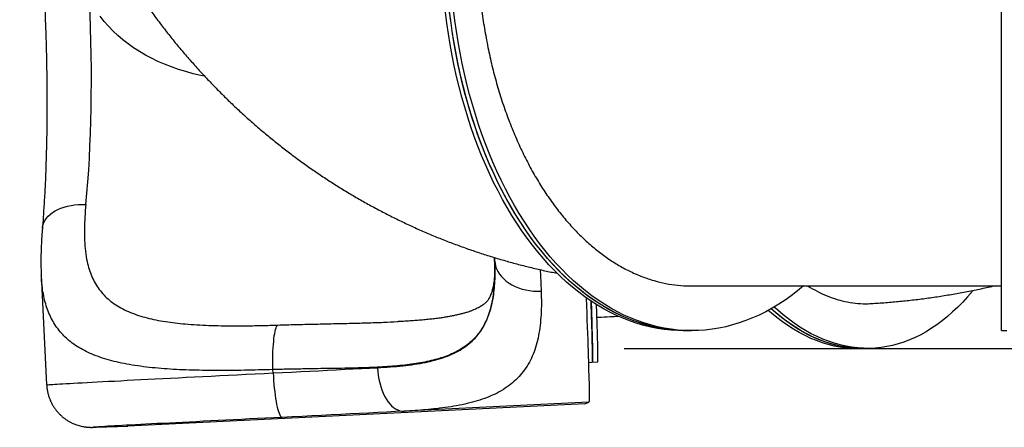
# Model space of a CAD drawing. Units: millimetres. Extents: x 70.99 to 79.29, y 16.99 to 23.64.
# Drawn here: x 73 to 74.1, y 19.89 to 20.34 of the extents above; entities that cross this region are included whole.
import ezdxf

# ---------------------------------------------------------------- set-up
doc = ezdxf.new("R2010")
doc.units = ezdxf.units.MM
doc.header["$LTSCALE"] = 100

# ---------------------------------------------------------------- blocks, each defined once
blk = doc.blocks.new('KATOPSI CU2')
at = {"linetype": 'Continuous', "lineweight": 25}
for p, q in [((78.0761, 18.4541), (78.0761, 19.3341)), ((77.5088, 18.5359), (77.5088, 18.5339)), ((77.5088, 18.5359), (77.5089, 18.5334)), ((77.5089, 18.5327), (77.5088, 18.5358)), ((77.5088, 18.5339), (77.5089, 18.5334)), ((77.5089, 18.5334), (77.5089, 18.5327)), ((77.0016, 18.5163), (77.0076, 18.3934)), ((77.0017, 18.5163), (77.0017, 18.5164)), ((77.7292, 18.5041), (78.0761, 18.5041)), ((77.4005, 18.4642), (77.4008, 18.4642)), ((77.7198, 18.4541), (77.7245, 18.4541)), ((77.7245, 18.4541), (77.7292, 18.4541)), ((78.0761, 18.4541), (78.0821, 18.4541)), ((77.922, 18.434), (77.9271, 18.4342)), ((77.9271, 18.4342), (77.9323, 18.4345)), ((77.261, 18.4068), (77.2609, 18.4105)), ((77.6139, 18.4186), (77.6181, 18.4188)), ((77.6181, 18.4188), (77.6241, 18.4191)), ((77.6098, 18.3722), (77.0985, 18.3471)), ((77.6143, 18.374), (77.4075, 18.3639)), ((77.6098, 18.3722), (77.6143, 18.374)), ((77.0626, 18.3459), (77.0976, 18.347)), ((77.0626, 18.3459), (77.0635, 18.346)), ((77.0635, 18.346), (77.0985, 18.3471))]:
    blk.add_line(p, q, dxfattribs=at)
blk.add_line((77.6538, 18.434), (78.8181, 18.434))
at = {"linetype": 'Continuous', "lineweight": 25, "flags": 128}
for points in [[(77.1844, 18.7389), (77.18, 18.7398), (77.1715, 18.7418), (77.1632, 18.7441), (77.1551, 18.7466), (77.1472, 18.7493), (77.1396, 18.7523), (77.1322, 18.7555), (77.125, 18.759), (77.1181, 18.7627), (77.1114, 18.7666), (77.105, 18.7708), (77.0988, 18.7751), (77.093, 18.7798), (77.0873, 18.7846), (77.082, 18.7896), (77.0769, 18.7949), (77.0721, 18.8004), (77.0677, 18.8061)], [(77.7198, 18.4541), (77.714, 18.4542), (77.7064, 18.4547), (77.6987, 18.4555), (77.6911, 18.4566), (77.6835, 18.4581), (77.6759, 18.4599), (77.6683, 18.4621), (77.6608, 18.4647), (77.6534, 18.4676), (77.646, 18.4708), (77.6386, 18.4743), (77.6313, 18.4782), (77.6241, 18.4825), (77.617, 18.487), (77.6099, 18.4919), (77.603, 18.4971), (77.5961, 18.5027), (77.5893, 18.5085), (77.5827, 18.5147), (77.5761, 18.5211), (77.5697, 18.5279), (77.5634, 18.5349), (77.5572, 18.5422), (77.5511, 18.5499), (77.5452, 18.5577), (77.5394, 18.5659), (77.5337, 18.5743), (77.5282, 18.583), (77.5229, 18.5919), (77.5177, 18.6011), (77.5127, 18.6105), (77.5078, 18.6201), (77.5031, 18.63), (77.4986, 18.6401), (77.4943, 18.6503), (77.4901, 18.6608), (77.4861, 18.6714), (77.4824, 18.6823), (77.4788, 18.6933), (77.4754, 18.7044), (77.4721, 18.7157), (77.4691, 18.7272), (77.4663, 18.7388), (77.4637, 18.7505), (77.4613, 18.7623), (77.4591, 18.7743), (77.4571, 18.7863), (77.4554, 18.7984), (77.4538, 18.8106)], [(77.7245, 18.4541), (77.7188, 18.4542), (77.7111, 18.4547), (77.7034, 18.4555), (77.6958, 18.4566), (77.6882, 18.4581), (77.6806, 18.4599), (77.6731, 18.4621), (77.6656, 18.4647), (77.6581, 18.4676), (77.6507, 18.4708), (77.6433, 18.4743), (77.6361, 18.4782), (77.6289, 18.4825), (77.6217, 18.487), (77.6147, 18.4919), (77.6077, 18.4971), (77.6008, 18.5027), (77.5941, 18.5085), (77.5874, 18.5147), (77.5808, 18.5211), (77.5744, 18.5279), (77.5681, 18.5349), (77.5619, 18.5422), (77.5558, 18.5499), (77.5499, 18.5577), (77.5441, 18.5659), (77.5384, 18.5743), (77.533, 18.583), (77.5276, 18.5919), (77.5224, 18.6011), (77.5174, 18.6105), (77.5125, 18.6201), (77.5079, 18.63), (77.5033, 18.6401), (77.499, 18.6503), (77.4948, 18.6608), (77.4909, 18.6714), (77.4871, 18.6823), (77.4835, 18.6933), (77.4801, 18.7044), (77.4769, 18.7157), (77.4739, 18.7272), (77.4711, 18.7388), (77.4685, 18.7505), (77.4661, 18.7623), (77.4639, 18.7743), (77.4619, 18.7863), (77.4601, 18.7984), (77.4585, 18.8106)], [(77.7245, 18.4541), (77.7168, 18.4543), (77.7092, 18.4548), (77.7015, 18.4557), (77.6939, 18.457), (77.6863, 18.4585), (77.6787, 18.4605), (77.6712, 18.4627), (77.6637, 18.4654), (77.6562, 18.4683), (77.6489, 18.4716), (77.6415, 18.4753), (77.6343, 18.4793), (77.6271, 18.4836), (77.62, 18.4882), (77.6129, 18.4932), (77.606, 18.4985), (77.5991, 18.5041), (77.5924, 18.51), (77.5857, 18.5162), (77.5792, 18.5228), (77.5728, 18.5296), (77.5665, 18.5367), (77.5604, 18.5441), (77.5543, 18.5518), (77.5484, 18.5598), (77.5427, 18.568), (77.5371, 18.5765), (77.5316, 18.5852), (77.5263, 18.5942), (77.5212, 18.6034), (77.5162, 18.6129), (77.5114, 18.6226), (77.5067, 18.6325), (77.5022, 18.6426), (77.4979, 18.6529), (77.4938, 18.6634), (77.4899, 18.6741), (77.4862, 18.685), (77.4826, 18.696), (77.4793, 18.7072), (77.4761, 18.7186), (77.4731, 18.7301), (77.4704, 18.7417), (77.4678, 18.7534), (77.4655, 18.7653), (77.4633, 18.7773), (77.4614, 18.7893), (77.4597, 18.8014), (77.4582, 18.8136)], [(77.7292, 18.4541), (77.7216, 18.4543), (77.7139, 18.4548), (77.7063, 18.4557), (77.6986, 18.457), (77.691, 18.4585), (77.6834, 18.4605), (77.6759, 18.4627), (77.6684, 18.4654), (77.661, 18.4683), (77.6536, 18.4716), (77.6462, 18.4753), (77.639, 18.4793), (77.6318, 18.4836), (77.6247, 18.4882), (77.6176, 18.4932), (77.6107, 18.4985), (77.6039, 18.5041), (77.5971, 18.51), (77.5905, 18.5162), (77.5839, 18.5228), (77.5775, 18.5296), (77.5712, 18.5367), (77.5651, 18.5441), (77.5591, 18.5518), (77.5532, 18.5598), (77.5474, 18.568), (77.5418, 18.5765), (77.5363, 18.5852), (77.531, 18.5942), (77.5259, 18.6034), (77.5209, 18.6129), (77.5161, 18.6226), (77.5114, 18.6325), (77.507, 18.6426), (77.5027, 18.6529), (77.4986, 18.6634), (77.4946, 18.6741), (77.4909, 18.685), (77.4873, 18.696), (77.484, 18.7072), (77.4808, 18.7186), (77.4779, 18.7301), (77.4751, 18.7417), (77.4726, 18.7534), (77.4702, 18.7653), (77.4681, 18.7773), (77.4661, 18.7893), (77.4644, 18.8014), (77.4629, 18.8136)], [(77.0029, 18.5689), (77.0031, 18.5702), (77.0036, 18.5728), (77.0046, 18.5753), (77.0059, 18.5777), (77.0075, 18.5801), (77.0095, 18.5823), (77.0118, 18.5844), (77.0143, 18.5863), (77.0172, 18.5881), (77.0203, 18.5897), (77.0237, 18.5912), (77.0272, 18.5924), (77.031, 18.5935), (77.0349, 18.5943), (77.0389, 18.595), (77.0431, 18.5954), (77.0473, 18.5955), (77.0516, 18.5955)], [(77.5089, 18.5327), (77.5093, 18.5295), (77.51, 18.5264), (77.5111, 18.5233), (77.5126, 18.5203), (77.5145, 18.5174), (77.5166, 18.5146), (77.5191, 18.512), (77.5219, 18.5096), (77.525, 18.5074), (77.5283, 18.5054), (77.5319, 18.5036), (77.5357, 18.502), (77.5396, 18.5007), (77.5437, 18.4997), (77.5479, 18.4989), (77.5522, 18.4984), (77.5566, 18.4982), (77.5609, 18.4983)], [(77.56, 18.5223), (77.5602, 18.5164), (77.5606, 18.5072), (77.5609, 18.4983)], [(77.8546, 18.5041), (77.8546, 18.5041), (77.8478, 18.4985), (77.8408, 18.4932), (77.8338, 18.4882), (77.8267, 18.4836), (77.8195, 18.4793), (77.8122, 18.4753), (77.8049, 18.4716), (77.7975, 18.4683), (77.79, 18.4654), (77.7825, 18.4627), (77.775, 18.4605), (77.7674, 18.4585), (77.7598, 18.457), (77.7522, 18.4557), (77.7446, 18.4548), (77.7369, 18.4543), (77.7292, 18.4541)], [(78.044, 18.499), (78.0434, 18.4984), (78.0381, 18.4921), (78.0326, 18.4861), (78.027, 18.4804), (78.0213, 18.475), (78.0156, 18.4699), (78.0097, 18.4652), (78.0038, 18.4608), (77.9978, 18.4567), (77.9917, 18.4529), (77.9856, 18.4495), (77.9794, 18.4464), (77.9731, 18.4437), (77.9668, 18.4413), (77.9604, 18.4393), (77.9541, 18.4376), (77.9476, 18.4363), (77.9412, 18.4353), (77.9347, 18.4346), (77.9282, 18.4343), (77.9217, 18.4344), (77.9151, 18.4348), (77.9086, 18.4356), (77.9021, 18.4367), (77.8956, 18.4382), (77.889, 18.44), (77.8825, 18.4422), (77.8761, 18.4447), (77.8696, 18.4475), (77.8632, 18.4507), (77.8568, 18.4543), (77.8505, 18.4581), (77.8442, 18.4623), (77.838, 18.4669), (77.8318, 18.4717), (77.8257, 18.4769), (77.8217, 18.4805)], [(77.6113, 18.491), (77.6113, 18.4902), (77.6116, 18.4818), (77.6119, 18.4737), (77.6122, 18.4659), (77.6125, 18.4584), (77.6128, 18.4511), (77.613, 18.4442), (77.6132, 18.4375), (77.6135, 18.4312), (77.6136, 18.4252), (77.6138, 18.4195), (77.614, 18.4141), (77.6141, 18.409), (77.6143, 18.4043), (77.6144, 18.3999), (77.6145, 18.3958), (77.6145, 18.3921), (77.6146, 18.3888), (77.6146, 18.3857), (77.6147, 18.383), (77.6147, 18.3807), (77.6147, 18.3787), (77.6146, 18.3771), (77.6146, 18.3758), (77.6145, 18.3748), (77.6144, 18.3743), (77.6143, 18.374)], [(77.6168, 18.4872), (77.6169, 18.4848), (77.6171, 18.4784), (77.6173, 18.4723), (77.6175, 18.4665), (77.6177, 18.461), (77.6178, 18.4559), (77.6179, 18.451), (77.6181, 18.4465), (77.6182, 18.4423), (77.6183, 18.4385), (77.6183, 18.435), (77.6184, 18.4318), (77.6184, 18.429), (77.6184, 18.4265), (77.6184, 18.4243), (77.6184, 18.4225), (77.6184, 18.4211), (77.6183, 18.42), (77.6183, 18.4192), (77.6182, 18.4189), (77.6181, 18.4188)], [(77.6181, 18.4188), (77.6181, 18.4188), (77.6182, 18.419), (77.6183, 18.4196), (77.6184, 18.4205), (77.6184, 18.4218), (77.6184, 18.4234), (77.6184, 18.4254), (77.6184, 18.4277), (77.6184, 18.4303), (77.6184, 18.4333), (77.6183, 18.4367), (77.6182, 18.4404), (77.6181, 18.4444), (77.618, 18.4487), (77.6179, 18.4534), (77.6177, 18.4584), (77.6176, 18.4637), (77.6174, 18.4694), (77.6172, 18.4753), (77.617, 18.4816), (77.6168, 18.4872)], [(77.6241, 18.4191), (77.6241, 18.4191), (77.6242, 18.4193), (77.6243, 18.4199), (77.6244, 18.4208), (77.6244, 18.4221), (77.6244, 18.4237), (77.6244, 18.4257), (77.6244, 18.428), (77.6244, 18.4306), (77.6244, 18.4336), (77.6243, 18.437), (77.6242, 18.4407), (77.6241, 18.4447), (77.624, 18.449), (77.6239, 18.4537), (77.6237, 18.4587), (77.6236, 18.464), (77.6234, 18.4697), (77.6232, 18.4756), (77.623, 18.4819), (77.6229, 18.4832)], [(77.922, 18.434), (77.9212, 18.4339), (77.9147, 18.4338), (77.9082, 18.434), (77.9017, 18.4346), (77.8951, 18.4356), (77.8886, 18.4369), (77.8821, 18.4385), (77.8756, 18.4405), (77.8691, 18.4429), (77.8626, 18.4455), (77.8562, 18.4486), (77.8498, 18.4519), (77.8434, 18.4556), (77.8371, 18.4597), (77.8309, 18.4641), (77.8247, 18.4688), (77.8185, 18.4738), (77.815, 18.4768)], [(77.9271, 18.4342), (77.9263, 18.4342), (77.9198, 18.4341), (77.9133, 18.4343), (77.9068, 18.4349), (77.9002, 18.4358), (77.8937, 18.4371), (77.8872, 18.4388), (77.8807, 18.4408), (77.8742, 18.4431), (77.8677, 18.4458), (77.8613, 18.4488), (77.8549, 18.4522), (77.8486, 18.4559), (77.8422, 18.4599), (77.836, 18.4643), (77.8298, 18.469), (77.8236, 18.474), (77.8184, 18.4786)], [(77.9271, 18.4342), (77.9231, 18.4341), (77.9166, 18.4341), (77.91, 18.4346), (77.9035, 18.4353), (77.897, 18.4364), (77.8904, 18.4379), (77.8839, 18.4397), (77.8774, 18.4419), (77.871, 18.4444), (77.8645, 18.4473), (77.8581, 18.4505), (77.8517, 18.454), (77.8454, 18.4579), (77.8391, 18.4621), (77.8329, 18.4666), (77.8267, 18.4715), (77.8206, 18.4767), (77.8184, 18.4786)], [(77.2609, 18.4105), (77.2608, 18.4148), (77.2607, 18.419), (77.2607, 18.4232), (77.2608, 18.4273), (77.2609, 18.4312), (77.2611, 18.435), (77.2614, 18.4387), (77.2617, 18.4421), (77.262, 18.4453), (77.2624, 18.4482), (77.2628, 18.4509), (77.2633, 18.4533), (77.2638, 18.4554), (77.2644, 18.4571), (77.2649, 18.4586), (77.2656, 18.4596), (77.2662, 18.4604)], [(77.261, 18.4068), (77.2714, 18.4073), (77.2817, 18.4078), (77.2919, 18.4083), (77.302, 18.4088), (77.3119, 18.4093), (77.3218, 18.4098), (77.3316, 18.4103), (77.3412, 18.4108), (77.3506, 18.4112), (77.3599, 18.4117), (77.369, 18.4122), (77.3779, 18.4126)], [(77.3779, 18.4126), (77.3782, 18.4083), (77.3787, 18.404), (77.3794, 18.3997), (77.3804, 18.3956), (77.3815, 18.3916), (77.3828, 18.3878), (77.3842, 18.3842), (77.3858, 18.3808), (77.3876, 18.3777), (77.3895, 18.3748), (77.3915, 18.3722), (77.3936, 18.37), (77.3958, 18.3681), (77.3981, 18.3665), (77.4004, 18.3653), (77.4028, 18.3644), (77.4051, 18.364), (77.4075, 18.3639)], [(77.0076, 18.3934), (77.0076, 18.3934), (77.0079, 18.3935), (77.0085, 18.3935), (77.0094, 18.3936), (77.0107, 18.3937), (77.0124, 18.3938), (77.0144, 18.3939), (77.0167, 18.3941), (77.0194, 18.3942), (77.0224, 18.3944), (77.0258, 18.3946), (77.0295, 18.3948), (77.0335, 18.3951), (77.0378, 18.3953), (77.0425, 18.3956), (77.0475, 18.3958), (77.0528, 18.3961), (77.0584, 18.3964), (77.0643, 18.3967), (77.0704, 18.3971), (77.0769, 18.3974), (77.0836, 18.3977), (77.0906, 18.3981), (77.0978, 18.3985), (77.1053, 18.3989), (77.1131, 18.3993), (77.121, 18.3997), (77.1292, 18.4001), (77.1376, 18.4005), (77.1462, 18.401), (77.155, 18.4014), (77.1639, 18.4019), (77.1731, 18.4023), (77.1823, 18.4028), (77.1918, 18.4033), (77.2014, 18.4038), (77.2111, 18.4043), (77.2209, 18.4048), (77.2308, 18.4053), (77.2408, 18.4057), (77.2509, 18.4063), (77.261, 18.4068)], [(77.261, 18.4068), (77.2613, 18.4024), (77.2616, 18.3981), (77.2619, 18.3938), (77.2623, 18.3897), (77.2628, 18.3857), (77.2633, 18.3818), (77.2638, 18.3782), (77.2644, 18.3747), (77.265, 18.3715), (77.2657, 18.3686), (77.2663, 18.3659), (77.267, 18.3636), (77.2677, 18.3616), (77.2684, 18.36), (77.2691, 18.3587), (77.2698, 18.3578), (77.2705, 18.3572), (77.2712, 18.357)], [(77.2712, 18.357), (77.2619, 18.3566), (77.2527, 18.3561), (77.2436, 18.3557), (77.2346, 18.3552), (77.2257, 18.3548), (77.2169, 18.3543), (77.2082, 18.3539), (77.1997, 18.3535), (77.1913, 18.353), (77.1832, 18.3526), (77.1751, 18.3522), (77.1673, 18.3518), (77.1597, 18.3514), (77.1523, 18.351), (77.1451, 18.3507), (77.1381, 18.3503), (77.1314, 18.35), (77.125, 18.3496), (77.1188, 18.3493), (77.1129, 18.349), (77.1072, 18.3487), (77.1019, 18.3484), (77.0968, 18.3481), (77.092, 18.3479), (77.0876, 18.3476), (77.0834, 18.3474), (77.0796, 18.3472), (77.0761, 18.347), (77.073, 18.3468), (77.0728, 18.3468)], [(77.4075, 18.3639), (77.3979, 18.3634), (77.3882, 18.3629), (77.3782, 18.3624), (77.3681, 18.3619), (77.3578, 18.3614), (77.3474, 18.3608), (77.3368, 18.3603), (77.3261, 18.3598), (77.3153, 18.3592), (77.3044, 18.3587), (77.2934, 18.3581), (77.2823, 18.3576), (77.2712, 18.357)], [(77.0728, 18.3468), (77.0702, 18.3466), (77.0677, 18.3465), (77.0655, 18.3464), (77.0638, 18.3462), (77.0623, 18.3461), (77.0612, 18.3461), (77.0605, 18.346), (77.0601, 18.3459), (77.0601, 18.3459), (77.0604, 18.3459), (77.0611, 18.3459), (77.0621, 18.3459), (77.0635, 18.346)]]:
    blk.add_lwpolyline(points, dxfattribs=at)
at = {"linetype": 'Continuous', "lineweight": 25}
for centre, major_axis, ratio, start_param, end_param in [((76.9821, 18.8281), (0.0191, -0.3835), 0.190791, 0.909741, 1.550308), ((77.096, 18.397), (0.0507, 0.0016), 0.986241, 4.712389, 4.730693)]:
    blk.add_ellipse(centre, major_axis=major_axis, ratio=ratio, start_param=start_param, end_param=end_param, dxfattribs=at)
for points, knots in [([(77.7293, 19.284), (77.7261, 19.284), (77.7182, 19.284), (77.7058, 19.2825), (77.6923, 19.2797), (77.6789, 19.2757), (77.6658, 19.2705), (77.6531, 19.2642), (77.6405, 19.2567), (77.628, 19.248), (77.6158, 19.2381), (77.604, 19.2271), (77.5927, 19.2152), (77.582, 19.2024), (77.5716, 19.1886), (77.5616, 19.1736), (77.5521, 19.1577), (77.5432, 19.141), (77.535, 19.1237), (77.5275, 19.1059), (77.5205, 19.0872), (77.5141, 19.0677), (77.5083, 19.0475), (77.5034, 19.027), (77.4992, 19.0063), (77.4957, 18.9854), (77.4929, 18.9641), (77.4908, 18.9423), (77.4895, 18.9201), (77.489, 18.8981), (77.4893, 18.8763), (77.4902, 18.8547), (77.492, 18.8331), (77.4945, 18.8114), (77.4978, 18.7898), (77.5018, 18.7687), (77.5064, 18.7483), (77.5117, 18.7284), (77.5178, 18.7089), (77.5246, 18.6898), (77.5321, 18.6712), (77.5401, 18.6535), (77.5487, 18.6367), (77.5578, 18.6208), (77.5674, 18.6057), (77.5777, 18.5913), (77.5886, 18.5778), (77.5998, 18.5654), (77.6114, 18.5542), (77.6231, 18.5441), (77.6353, 18.535), (77.648, 18.5269), (77.661, 18.52), (77.6741, 18.5143), (77.6873, 18.5099), (77.7005, 18.5067), (77.7138, 18.5048), (77.7235, 18.504), (77.7287, 18.5042), (77.7293, 18.5042)], [0, 0, 0, 0, 0.013016, 0.031164, 0.049327, 0.067475, 0.085109, 0.102757, 0.120391, 0.138538, 0.156699, 0.174846, 0.192479, 0.210126, 0.22776, 0.245905, 0.264066, 0.282211, 0.299844, 0.31749, 0.335123, 0.353268, 0.371428, 0.389573, 0.407205, 0.424851, 0.442483, 0.460628, 0.478787, 0.496932, 0.514564, 0.53221, 0.549842, 0.567987, 0.586146, 0.60429, 0.621923, 0.639569, 0.657201, 0.675345, 0.693504, 0.711649, 0.729281, 0.746927, 0.76456, 0.782704, 0.800864, 0.819008, 0.836641, 0.854287, 0.87192, 0.890065, 0.908224, 0.926369, 0.944002, 0.961649, 0.979283, 0.997428, 1, 1, 1, 1]), ([(76.9775, 19.0861), (76.9778, 19.0845), (76.9786, 19.0801), (76.9799, 19.0725), (76.9814, 19.0634), (76.9829, 19.0541), (76.9843, 19.0446), (76.9857, 19.0349), (76.9871, 19.0251), (76.9885, 19.0151), (76.9898, 19.0049), (76.991, 18.9946), (76.9923, 18.9842), (76.9935, 18.9737), (76.9946, 18.963), (76.9957, 18.9522), (76.9968, 18.9413), (76.9978, 18.9304), (76.9988, 18.9193), (76.9997, 18.9082), (77.0006, 18.897), (77.0015, 18.8858), (77.0023, 18.8745), (77.003, 18.8632), (77.0037, 18.8518), (77.0043, 18.8405), (77.0049, 18.8291), (77.0055, 18.8177), (77.0059, 18.8063), (77.0064, 18.795), (77.0068, 18.7836), (77.0071, 18.7723), (77.0074, 18.761), (77.0076, 18.7498), (77.0078, 18.7387), (77.0079, 18.7276), (77.008, 18.7166), (77.008, 18.7056), (77.0079, 18.6948), (77.0078, 18.6841), (77.0077, 18.6735), (77.0075, 18.6629), (77.0072, 18.6526), (77.0069, 18.6423), (77.0066, 18.6322), (77.0062, 18.6223), (77.0057, 18.6125), (77.0052, 18.6029), (77.0046, 18.5935), (77.004, 18.5843), (77.0035, 18.576), (77.0031, 18.571), (77.0029, 18.5688)], [0, 0, 0, 0, 0.010746, 0.030922, 0.051117, 0.071334, 0.09157, 0.111823, 0.132091, 0.152371, 0.172662, 0.192962, 0.213269, 0.233582, 0.2539, 0.274223, 0.29455, 0.314879, 0.335211, 0.355544, 0.375879, 0.396216, 0.416553, 0.436891, 0.457229, 0.477568, 0.497908, 0.518247, 0.538587, 0.558926, 0.579266, 0.599605, 0.619944, 0.640283, 0.66062, 0.680957, 0.701292, 0.721625, 0.741956, 0.762284, 0.782608, 0.802928, 0.823242, 0.84355, 0.86385, 0.884141, 0.904421, 0.924688, 0.944939, 0.965173, 0.985387, 1, 1, 1, 1]), ([(77.1043, 18.8409), (77.1055, 18.839), (77.1097, 18.8326), (77.117, 18.822), (77.1263, 18.8092), (77.1357, 18.7965), (77.1454, 18.7841), (77.1553, 18.7719), (77.1655, 18.76), (77.1758, 18.7483), (77.1864, 18.7368), (77.1971, 18.7256), (77.2081, 18.7146), (77.2193, 18.7039), (77.2306, 18.6934), (77.2422, 18.6832), (77.2539, 18.6733), (77.2658, 18.6636), (77.2779, 18.6542), (77.2902, 18.645), (77.3026, 18.6361), (77.3152, 18.6275), (77.3279, 18.6191), (77.3408, 18.6111), (77.3539, 18.6033), (77.3671, 18.5958), (77.3805, 18.5886), (77.394, 18.5816), (77.4076, 18.575), (77.4213, 18.5686), (77.4352, 18.5625), (77.4492, 18.5567), (77.4633, 18.5513), (77.4776, 18.5461), (77.4919, 18.5412), (77.5064, 18.5366), (77.5209, 18.5323), (77.5355, 18.5283), (77.5503, 18.5246), (77.5647, 18.5212), (77.5743, 18.5193), (77.5789, 18.5184)], [0, 0, 0, 0, 0.011593, 0.038362, 0.065089, 0.091756, 0.118366, 0.144918, 0.171414, 0.197856, 0.224244, 0.250581, 0.276868, 0.303107, 0.3293, 0.355448, 0.381554, 0.40762, 0.433649, 0.459642, 0.485602, 0.511531, 0.537432, 0.563307, 0.589159, 0.614991, 0.640805, 0.666603, 0.692389, 0.718165, 0.743933, 0.769698, 0.795459, 0.821221, 0.846985, 0.872754, 0.898532, 0.924321, 0.950123, 0.975941, 1, 1, 1, 1]), ([(77.0516, 18.5955), (77.0511, 18.5908), (77.0503, 18.5814), (77.0498, 18.568), (77.0499, 18.5551), (77.0509, 18.5428), (77.0527, 18.5321), (77.0551, 18.5228), (77.0581, 18.5147), (77.0619, 18.5072), (77.0664, 18.5002), (77.0717, 18.4938), (77.0778, 18.4881), (77.0848, 18.483), (77.0926, 18.4784), (77.1012, 18.4745), (77.1103, 18.4711), (77.1199, 18.4684), (77.1298, 18.4661), (77.1404, 18.4642), (77.1513, 18.4627), (77.1631, 18.4615), (77.1757, 18.4606), (77.1892, 18.46), (77.203, 18.4596), (77.2171, 18.4595), (77.2323, 18.4596), (77.2487, 18.4598), (77.2603, 18.4602), (77.2662, 18.4604)], [0, 0, 0, 0, 0.043726, 0.087593, 0.131477, 0.175281, 0.218953, 0.253687, 0.288538, 0.323416, 0.358242, 0.392954, 0.42779, 0.462758, 0.497775, 0.532749, 0.56759, 0.600524, 0.633548, 0.666613, 0.699655, 0.732603, 0.768832, 0.805153, 0.841514, 0.87785, 0.914092, 0.957045, 1, 1, 1, 1]), ([(77.0029, 18.5689), (77.0028, 18.5675), (77.0024, 18.5627), (77.0019, 18.5544), (77.0014, 18.5442), (77.0012, 18.5343), (77.0012, 18.5251), (77.0015, 18.5192), (77.0016, 18.5164)], [0, 0, 0, 0, 0.073181, 0.268355, 0.461936, 0.652895, 0.835805, 1, 1, 1, 1]), ([(77.5089, 18.5334), (77.509, 18.5297), (77.5092, 18.5224), (77.509, 18.5119), (77.5084, 18.5017), (77.5072, 18.4919), (77.5054, 18.4826), (77.5029, 18.4739), (77.4998, 18.4658), (77.496, 18.4584), (77.4915, 18.4515), (77.4861, 18.4452), (77.4798, 18.4394), (77.4731, 18.4345), (77.466, 18.4305), (77.4588, 18.4271), (77.4509, 18.4241), (77.4424, 18.4216), (77.4332, 18.4194), (77.4236, 18.4176), (77.4135, 18.4161), (77.403, 18.4149), (77.392, 18.414), (77.3806, 18.4132), (77.3686, 18.4127), (77.3556, 18.4123), (77.3415, 18.4119), (77.3262, 18.4117), (77.3105, 18.4115), (77.2943, 18.4112), (77.2777, 18.4109), (77.2665, 18.4107), (77.2609, 18.4105)], [0, 0, 0, 0, 0.0336265, 0.0672705, 0.1008927, 0.1353302, 0.1697926, 0.2042249, 0.2379167, 0.2716382, 0.3053264, 0.3402665, 0.3752449, 0.4101842, 0.4400936, 0.4700271, 0.4999378, 0.5306965, 0.5614795, 0.5922406, 0.6226793, 0.6531384, 0.6835791, 0.7147095, 0.7458591, 0.7769908, 0.8136183, 0.8502746, 0.8869028, 0.9245918, 0.9623114, 1, 1, 1, 1]), ([(77.3779, 18.4126), (77.3827, 18.4129), (77.3924, 18.4135), (77.4061, 18.4147), (77.4193, 18.4164), (77.4316, 18.4185), (77.4432, 18.4212), (77.4538, 18.4246), (77.4636, 18.4287), (77.4725, 18.4336), (77.4803, 18.4392), (77.487, 18.4455), (77.4926, 18.4525), (77.4972, 18.4599), (77.501, 18.4681), (77.504, 18.4769), (77.5064, 18.4865), (77.508, 18.497), (77.5089, 18.5083), (77.5093, 18.5202), (77.509, 18.5285), (77.5089, 18.5327)], [0, 0, 0, 0, 0.053499, 0.107169, 0.16088, 0.214518, 0.267991, 0.321714, 0.375652, 0.429655, 0.483578, 0.537287, 0.587131, 0.637129, 0.687195, 0.737223, 0.787092, 0.840264, 0.893527, 0.946806, 1, 1, 1, 1]), ([(77.5088, 18.5339), (77.5088, 18.5337), (77.5089, 18.5317), (77.509, 18.5281), (77.509, 18.5233), (77.5089, 18.5189), (77.5087, 18.5148), (77.5084, 18.5113), (77.508, 18.5082), (77.5075, 18.5053), (77.507, 18.5024), (77.5063, 18.4996), (77.5056, 18.4971), (77.5048, 18.4949), (77.5039, 18.4928), (77.503, 18.491), (77.5021, 18.4894), (77.5011, 18.4879), (77.5001, 18.4867), (77.4988, 18.4854), (77.4975, 18.4842), (77.4959, 18.483), (77.494, 18.4817), (77.4919, 18.4804), (77.4895, 18.4791), (77.4868, 18.4779), (77.4839, 18.4767), (77.4808, 18.4755), (77.4777, 18.4745), (77.4743, 18.4735), (77.4705, 18.4725), (77.4664, 18.4715), (77.4619, 18.4706), (77.4571, 18.4697), (77.4519, 18.4688), (77.4464, 18.468), (77.4405, 18.4673), (77.4344, 18.4666), (77.428, 18.466), (77.4213, 18.4654), (77.4143, 18.4649), (77.4075, 18.4645), (77.4029, 18.4643), (77.4008, 18.4642)], [0, 0, 0, 0, 0.002938, 0.028882, 0.054231, 0.078969, 0.103093, 0.126618, 0.146831, 0.167341, 0.191872, 0.216592, 0.241596, 0.267, 0.292984, 0.319817, 0.347924, 0.378004, 0.411342, 0.440092, 0.466899, 0.49217, 0.519018, 0.544648, 0.569451, 0.5937, 0.617568, 0.641164, 0.661115, 0.682041, 0.704215, 0.726857, 0.749991, 0.773618, 0.797731, 0.822312, 0.847335, 0.872765, 0.89856, 0.924688, 0.950545, 0.977498, 1, 1, 1, 1]), ([(77.2609, 18.4105), (77.2555, 18.4104), (77.2448, 18.41), (77.2289, 18.4097), (77.2131, 18.4095), (77.1975, 18.4094), (77.182, 18.4096), (77.1671, 18.4099), (77.1528, 18.4105), (77.139, 18.4114), (77.1256, 18.4126), (77.1126, 18.4141), (77.1001, 18.416), (77.0885, 18.4183), (77.0777, 18.421), (77.0678, 18.4241), (77.0585, 18.4276), (77.0498, 18.4317), (77.0417, 18.4363), (77.0346, 18.4414), (77.0283, 18.4469), (77.0228, 18.4528), (77.0179, 18.4592), (77.0137, 18.4662), (77.0101, 18.4737), (77.0071, 18.4818), (77.0048, 18.4905), (77.0031, 18.4998), (77.002, 18.5084), (77.0018, 18.514), (77.0017, 18.5163)], [0, 0, 0, 0, 0.036203, 0.072434, 0.108637, 0.145876, 0.183144, 0.220381, 0.256592, 0.292831, 0.329041, 0.36635, 0.403691, 0.440999, 0.476389, 0.511807, 0.547196, 0.583667, 0.62017, 0.656641, 0.691212, 0.725809, 0.760381, 0.795865, 0.831375, 0.866862, 0.903278, 0.939719, 0.976139, 1, 1, 1, 1]), ([(77.5609, 18.4983), (77.5611, 18.4938), (77.5613, 18.4848), (77.5609, 18.472), (77.5599, 18.4599), (77.5581, 18.4484), (77.5556, 18.4377), (77.5522, 18.4277), (77.5479, 18.4186), (77.5426, 18.4101), (77.5364, 18.4025), (77.5292, 18.3956), (77.521, 18.3895), (77.5121, 18.3843), (77.5025, 18.3799), (77.4923, 18.3763), (77.4813, 18.3731), (77.4696, 18.3705), (77.4571, 18.3684), (77.4445, 18.3668), (77.4322, 18.3655), (77.4201, 18.3646), (77.4117, 18.3641), (77.4075, 18.3639)], [0, 0, 0, 0, 0.0501373, 0.100427, 0.1507794, 0.2011139, 0.251362, 0.3014715, 0.3518376, 0.4023946, 0.4530431, 0.5036836, 0.5542223, 0.6045761, 0.6509484, 0.6974675, 0.7440648, 0.7906655, 0.8371923, 0.8835696, 0.9223727, 0.9611968, 1, 1, 1, 1]), ([(77.8593, 18.5041), (77.8627, 18.5021), (77.8699, 18.4979), (77.8808, 18.4929), (77.8922, 18.4889), (77.9037, 18.486), (77.9154, 18.4845), (77.9243, 18.484), (77.9293, 18.4845), (77.9305, 18.4846)], [0, 0, 0, 0, 0.147458, 0.305599, 0.463619, 0.626229, 0.788972, 0.951582, 1, 1, 1, 1]), ([(77.9305, 18.4845), (77.9331, 18.4846), (77.9411, 18.4851), (77.9544, 18.4862), (77.9703, 18.4877), (77.9863, 18.4896), (78.0021, 18.4918), (78.018, 18.4943), (78.0337, 18.4971), (78.0495, 18.5002), (78.0605, 18.5026), (78.0663, 18.504), (78.0669, 18.5041)], [0, 0, 0, 0, 0.057751, 0.17384, 0.289928, 0.406021, 0.522125, 0.638246, 0.754392, 0.870567, 0.986779, 1, 1, 1, 1]), ([(77.2662, 18.4604), (77.2729, 18.4606), (77.2864, 18.461), (77.3064, 18.4614), (77.3263, 18.4619), (77.3461, 18.4623), (77.3656, 18.4628), (77.3837, 18.4634), (77.395, 18.4639), (77.4001, 18.4642)], [0, 0, 0, 0, 0.143994, 0.288088, 0.432078, 0.57996, 0.727955, 0.875826, 1, 1, 1, 1]), ([(77.6234, 18.4691), (77.6238, 18.4691), (77.6287, 18.4694), (77.6366, 18.4697), (77.6441, 18.4701), (77.6471, 18.4703)], [0, 0, 0, 0, 0.046515, 0.617689, 1, 1, 1, 1]), ([(77.0077, 18.3934), (77.0077, 18.3932), (77.0077, 18.3916), (77.0081, 18.3887), (77.0088, 18.3848), (77.0098, 18.3811), (77.011, 18.3775), (77.0125, 18.374), (77.0143, 18.3707), (77.0163, 18.3676), (77.0184, 18.3647), (77.0208, 18.362), (77.0232, 18.3595), (77.0258, 18.3572), (77.0286, 18.3551), (77.0313, 18.3533), (77.0342, 18.3516), (77.037, 18.3502), (77.0398, 18.3491), (77.0426, 18.3481), (77.0452, 18.3474), (77.0475, 18.3469), (77.0496, 18.3465), (77.0513, 18.3463), (77.0527, 18.3461), (77.0539, 18.346), (77.0549, 18.3459), (77.0557, 18.3459), (77.0565, 18.3459), (77.0572, 18.3458), (77.0578, 18.3458), (77.0585, 18.3458), (77.0593, 18.3459), (77.0605, 18.3459), (77.0616, 18.3459), (77.0624, 18.3459), (77.0626, 18.3459)], [0, 0, 0, 0, 0.007259, 0.0433, 0.078892, 0.114051, 0.148785, 0.183098, 0.216989, 0.25045, 0.283471, 0.316033, 0.348113, 0.379678, 0.410686, 0.441081, 0.470789, 0.499701, 0.527649, 0.554355, 0.579337, 0.601884, 0.621404, 0.638019, 0.652509, 0.665858, 0.679049, 0.692909, 0.708291, 0.72637, 0.748658, 0.777414, 0.816608, 0.875332, 0.973595, 1, 1, 1, 1])]:
    blk.add_open_spline(points, degree=3, knots=knots, dxfattribs=at)
blk = doc.blocks.new('KATOPSH_CU02')
blk.add_blockref('KATOPSI CU2', (-3.9766, 1.5393))

msp = doc.modelspace()

# ---------------------------------------------------------------- block references
msp.add_blockref('KATOPSH_CU02', (0, 0))

doc.saveas('drawing.dxf')
